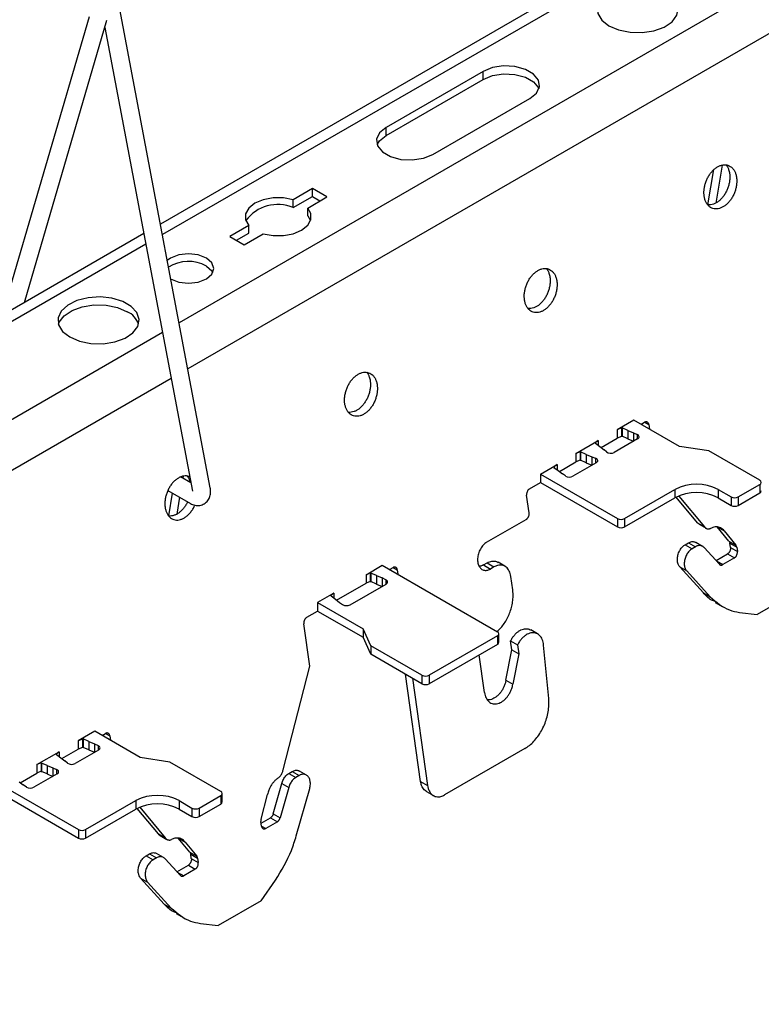
# Model space of a CAD drawing. Units: inches. Extents: x 0 to 66, y -3.2 to 36.
# Drawn here: x 43.2 to 44.9, y 7.7 to 10.1 of the extents above; entities that cross this region are included whole.
import ezdxf

# ---------------------------------------------------------------- set-up
doc = ezdxf.new("R2010")
doc.units = ezdxf.units.IN
doc.header["$MEASUREMENT"] = 0
doc.layers.add('HD-4', color=3, linetype='Continuous')

msp = doc.modelspace()

# ---------------------------------------------------------------- linework, layer by layer
at = {"layer": 'HD-4'}
for p, q in [((50.8976, 13.846), (43.5128, 9.5829)), ((45.8232, 10.8889), (43.5176, 9.5579)), ((46.0244, 10.7728), (43.5572, 9.3484)), ((46.0815, 10.6845), (43.5778, 9.2391)), ((43.3436, 10.0744), (43.1367, 9.3657)), ((43.6312, 8.9567), (43.4165, 10.0927)), ((43.1904, 9.3967), (43.3861, 10.067)), ((43.381, 10.0494), (43.5891, 8.9487)), ((44.2784, 9.9449), (44.0482, 9.8121)), ((44.2784, 9.9262), (44.2784, 9.9449)), ((44.0482, 9.7934), (44.2784, 9.9262)), ((44.1591, 9.7481), (44.3893, 9.881)), ((44.0482, 9.7934), (44.0482, 9.8121)), ((44.8457, 9.7229), (44.8306, 9.6328)), ((44.8118, 9.6285), (44.8258, 9.7121)), ((43.8735, 9.6669), (43.8282, 9.6407)), ((43.9076, 9.6472), (43.8735, 9.6669)), ((43.8735, 9.6482), (43.8735, 9.6669)), ((43.8282, 9.622), (43.8735, 9.6482)), ((43.8282, 9.622), (43.8282, 9.6407)), ((43.8623, 9.621), (43.9076, 9.6472)), ((43.8735, 9.6482), (43.8914, 9.6378)), ((43.8623, 9.6023), (43.8623, 9.621)), ((43.7227, 9.5798), (43.6774, 9.5537)), ((43.7227, 9.5611), (43.7227, 9.5798)), ((43.8623, 9.6023), (43.8692, 9.5911)), ((43.4735, 9.5602), (40.667, 7.94)), ((43.6936, 9.5443), (43.7227, 9.5611)), ((43.7115, 9.534), (43.7568, 9.5601)), ((43.4782, 9.5352), (40.7079, 7.9359)), ((43.6774, 9.5537), (43.7115, 9.534)), ((43.5178, 9.3257), (40.9091, 7.8198)), ((43.5385, 9.2164), (40.9662, 7.7315)), ((44.6361, 9.1177), (44.5967, 9.095)), ((44.744, 9.0554), (44.6361, 9.1177)), ((44.6534, 9.1077), (44.6617, 9.1125)), ((44.6618, 9.1126), (44.6717, 9.1069)), ((44.6066, 9.0991), (44.5967, 9.095)), ((44.5967, 9.095), (44.5967, 9.075)), ((44.6068, 9.0991), (44.6066, 9.0991)), ((44.6066, 9.0991), (44.6066, 9.0791)), ((44.6076, 9.0995), (44.6068, 9.0991)), ((44.6068, 9.0991), (44.6068, 9.0791)), ((44.6076, 9.0995), (44.6087, 9.0993)), ((44.6076, 9.0995), (44.6076, 9.0795)), ((44.6221, 9.0934), (44.6087, 9.0993)), ((44.6087, 9.0993), (44.6087, 9.0793)), ((44.6221, 9.0934), (44.6355, 9.0877)), ((44.6221, 9.0934), (44.6221, 9.0734)), ((44.6567, 9.1058), (44.6562, 9.1093)), ((44.6717, 9.1069), (44.6732, 9.0963)), ((44.4987, 9.0384), (44.5518, 9.0691)), ((44.5518, 9.0691), (44.5447, 9.0634)), ((44.5518, 9.0691), (44.5518, 9.0573)), ((44.5582, 9.0527), (44.5967, 9.075)), ((44.645, 9.0732), (44.5896, 9.0412)), ((44.6066, 9.0791), (44.5967, 9.075)), ((44.6068, 9.0791), (44.6066, 9.0791)), ((44.6076, 9.0795), (44.6068, 9.0791)), ((44.6076, 9.0795), (44.6087, 9.0793)), ((44.6221, 9.0734), (44.6087, 9.0793)), ((44.6221, 9.0734), (44.6355, 9.0677)), ((44.6355, 9.0877), (44.6443, 9.0834)), ((44.6355, 9.0877), (44.6355, 9.0677)), ((44.6443, 9.0834), (44.6443, 9.0727)), ((44.5085, 9.0425), (44.4987, 9.0384)), ((44.5087, 9.0425), (44.5085, 9.0425)), ((44.5085, 9.0425), (44.5085, 9.0225)), ((44.5087, 9.0425), (44.5098, 9.0423)), ((44.5087, 9.0425), (44.5087, 9.0225)), ((44.5233, 9.0363), (44.5098, 9.0423)), ((44.5098, 9.0423), (44.5098, 9.0223)), ((44.5447, 9.0634), (44.5448, 9.0633)), ((44.5448, 9.0633), (44.5451, 9.0627)), ((44.5451, 9.0627), (44.5554, 9.0549)), ((44.5554, 9.0549), (44.5653, 9.0472)), ((44.5712, 9.0422), (44.5653, 9.0472)), ((44.8139, 9.0446), (44.744, 9.0554)), ((44.9349, 8.9748), (44.8139, 9.0446)), ((44.4594, 8.9957), (44.4987, 9.0184)), ((44.4987, 9.0384), (44.4987, 9.0184)), ((44.5085, 9.0225), (44.4987, 9.0184)), ((44.5087, 9.0225), (44.5085, 9.0225)), ((44.5087, 9.0225), (44.5098, 9.0223)), ((44.5233, 9.0163), (44.5098, 9.0223)), ((44.5233, 9.0363), (44.5367, 9.0306)), ((44.5233, 9.0363), (44.5233, 9.0163)), ((44.5367, 9.0306), (44.5453, 9.0272)), ((44.5367, 9.0306), (44.5367, 9.0106)), ((44.5453, 9.0272), (44.5453, 9.0156)), ((44.4144, 8.9898), (44.4538, 9.0125)), ((44.4467, 9.0067), (44.4459, 9.0062)), ((44.4459, 9.0062), (44.4463, 9.0056)), ((44.4463, 9.0056), (44.4566, 8.9978)), ((44.4538, 9.0125), (44.4466, 9.0068)), ((44.4466, 9.0068), (44.4467, 9.0067)), ((44.4467, 9.0067), (44.4467, 9.0051)), ((44.4538, 9.0125), (44.4538, 8.9997)), ((44.4566, 8.9978), (44.4665, 8.9901)), ((44.547, 9.0166), (44.4916, 8.9846)), ((44.5233, 9.0163), (44.5367, 9.0106)), ((43.5853, 8.9687), (43.5609, 8.9828)), ((43.5668, 8.9846), (43.566, 8.9798)), ((44.4144, 8.9898), (44.5973, 8.8842)), ((44.4144, 8.9898), (44.4144, 8.9698)), ((44.4738, 8.9851), (44.4665, 8.9901)), ((43.5307, 8.9507), (43.5842, 8.9198)), ((44.3889, 8.955), (44.4144, 8.9698)), ((44.4144, 8.9698), (44.5973, 8.8642)), ((44.6143, 8.8842), (44.7337, 8.9531)), ((44.7337, 8.9531), (44.7337, 8.9331)), ((44.836, 8.9531), (44.8667, 8.9354)), ((44.836, 8.9531), (44.836, 8.9331)), ((44.8838, 8.9354), (44.9349, 8.9649)), ((44.9349, 8.9649), (44.9349, 8.9449)), ((43.533, 8.8903), (43.542, 8.9442)), ((43.5585, 8.9347), (43.5517, 8.8945)), ((44.3877, 8.8973), (44.3818, 8.9395)), ((44.6143, 8.8642), (44.7337, 8.9331)), ((44.787, 8.8742), (44.7367, 8.9347)), ((44.7429, 8.9376), (44.8034, 8.8647)), ((44.836, 8.9331), (44.8667, 8.9154)), ((44.8667, 8.9354), (44.8667, 8.9154)), ((44.8838, 8.9154), (44.9349, 8.9449)), ((44.8838, 8.9354), (44.8838, 8.9154)), ((44.2869, 8.8277), (44.3807, 8.8819)), ((44.5973, 8.8842), (44.5973, 8.8642)), ((44.6143, 8.8842), (44.6143, 8.8642)), ((44.787, 8.8742), (44.8034, 8.8647)), ((44.7909, 8.8705), (44.8073, 8.861)), ((44.8338, 8.8643), (44.8503, 8.8548)), ((44.8618, 8.8306), (44.8338, 8.8643)), ((44.8503, 8.8548), (44.8783, 8.8211)), ((44.7579, 8.8221), (44.7659, 8.8267)), ((44.7579, 8.8221), (44.7743, 8.8126)), ((44.7659, 8.8267), (44.7824, 8.8172)), ((44.7824, 8.8172), (44.7743, 8.8126)), ((44.7993, 8.8181), (44.7829, 8.8276)), ((44.8391, 8.7755), (44.803, 8.8152)), ((44.8618, 8.8306), (44.8783, 8.8211)), ((44.8637, 8.826), (44.8802, 8.8165)), ((44.8652, 8.8156), (44.8637, 8.826)), ((44.8652, 8.8156), (44.8816, 8.8061)), ((44.8802, 8.8165), (44.8816, 8.8061)), ((44.831, 8.7844), (44.8581, 8.8001)), ((44.8746, 8.7906), (44.847, 8.7747)), ((44.8581, 8.8001), (44.8746, 8.7906)), ((44.0007, 8.7509), (44.0393, 8.7732)), ((44.0393, 8.7732), (44.3125, 8.6155)), ((44.0566, 8.7632), (44.0649, 8.768)), ((44.0599, 8.7613), (44.0594, 8.7648)), ((44.065, 8.768), (44.0749, 8.7623)), ((44.0749, 8.7623), (44.0764, 8.7518)), ((44.2793, 8.7739), (44.2879, 8.7788)), ((44.2793, 8.7739), (44.2958, 8.7644)), ((44.2879, 8.7788), (44.3043, 8.7693)), ((44.3043, 8.7693), (44.2958, 8.7644)), ((44.3304, 8.7708), (44.3139, 8.7803)), ((44.745, 8.7692), (44.7614, 8.7598)), ((44.801, 8.7077), (44.745, 8.7692)), ((44.8318, 8.7835), (44.847, 8.7747)), ((44.0106, 8.7551), (44.0007, 8.7509)), ((44.0007, 8.7509), (44.0007, 8.7309)), ((44.0108, 8.755), (44.0106, 8.7551)), ((44.0106, 8.7551), (44.0106, 8.7351)), ((44.0108, 8.755), (44.0119, 8.7548)), ((44.0108, 8.755), (44.0108, 8.735)), ((44.0253, 8.7489), (44.0119, 8.7548)), ((44.0119, 8.7548), (44.0119, 8.7348)), ((44.0253, 8.7489), (44.0387, 8.7432)), ((44.0253, 8.7489), (44.0253, 8.7288)), ((44.0475, 8.7389), (44.0387, 8.7432)), ((44.0387, 8.7432), (44.0387, 8.7232)), ((44.0475, 8.7389), (44.0475, 8.7282)), ((44.3488, 8.7152), (44.3443, 8.7468)), ((44.7614, 8.7598), (44.8175, 8.6982)), ((43.9308, 8.6906), (44.0007, 8.7309)), ((43.963, 8.6795), (44.0482, 8.7287)), ((44.0106, 8.7351), (44.0007, 8.7309)), ((44.0108, 8.735), (44.0106, 8.7351)), ((44.0108, 8.735), (44.0119, 8.7348)), ((44.0253, 8.7288), (44.0119, 8.7348)), ((44.0253, 8.7288), (44.0387, 8.7232)), ((45.0307, 8.7154), (44.9284, 8.6563)), ((43.9244, 8.7069), (43.8859, 8.6846)), ((43.9244, 8.7069), (43.9173, 8.7012)), ((43.9173, 8.7012), (43.9173, 8.7011)), ((43.9173, 8.7011), (43.9177, 8.7005)), ((43.9177, 8.7005), (43.928, 8.6927)), ((43.9244, 8.7069), (43.9244, 8.6951)), ((43.928, 8.6927), (43.9379, 8.685)), ((44.801, 8.7077), (44.8175, 8.6982)), ((43.8859, 8.6846), (43.9937, 8.6223)), ((43.8859, 8.6846), (43.8859, 8.6646)), ((43.9379, 8.685), (43.9452, 8.6799)), ((44.829, 8.6849), (44.8454, 8.6754)), ((43.8603, 8.6499), (43.8859, 8.6646)), ((43.8859, 8.6646), (43.9937, 8.6023)), ((44.8868, 8.6615), (44.9284, 8.6563)), ((43.8673, 8.5338), (43.8532, 8.6344)), ((44.0125, 8.582), (43.9937, 8.6223)), ((43.9937, 8.6223), (43.9937, 8.6023)), ((44.0125, 8.562), (43.9937, 8.6023)), ((44.3125, 8.6056), (44.1506, 8.5121)), ((44.3125, 8.6056), (44.3125, 8.5856)), ((44.3161, 8.5906), (44.3161, 8.6106)), ((44.4078, 8.6102), (44.3914, 8.6197)), ((44.1335, 8.5121), (44.0125, 8.582)), ((44.0125, 8.582), (44.0125, 8.562)), ((44.3125, 8.5856), (44.1506, 8.4921)), ((44.3438, 8.5938), (44.3603, 8.5843)), ((44.3468, 8.5727), (44.3438, 8.5938)), ((44.3603, 8.5843), (44.3632, 8.5632)), ((44.4342, 8.4575), (44.4221, 8.584)), ((44.1335, 8.4921), (44.0125, 8.562)), ((44.2816, 8.4711), (44.2691, 8.5606)), ((44.3327, 8.5003), (44.3468, 8.5727)), ((44.3468, 8.5727), (44.3632, 8.5632)), ((44.3632, 8.5632), (44.3492, 8.4908)), ((43.8041, 8.2878), (43.8673, 8.5338)), ((44.1302, 8.2602), (44.0945, 8.5146)), ((44.111, 8.5051), (44.1467, 8.2507)), ((44.1335, 8.5121), (44.1335, 8.4921)), ((44.1506, 8.5121), (44.1506, 8.4921)), ((44.3327, 8.5003), (44.3492, 8.4908)), ((43.3573, 8.3795), (43.3179, 8.3568)), ((43.4652, 8.3172), (43.3573, 8.3795)), ((43.3746, 8.3695), (43.3828, 8.3742)), ((43.3779, 8.3676), (43.3774, 8.3711)), ((43.383, 8.3743), (43.3929, 8.3686)), ((43.3929, 8.3686), (43.3943, 8.3581)), ((43.3278, 8.3609), (43.3179, 8.3568)), ((43.3179, 8.3568), (43.3179, 8.3368)), ((43.3278, 8.3409), (43.3179, 8.3368)), ((43.328, 8.3608), (43.3278, 8.3609)), ((43.3278, 8.3609), (43.3278, 8.3409)), ((43.328, 8.3408), (43.3278, 8.3409)), ((43.3287, 8.3613), (43.328, 8.3608)), ((43.328, 8.3608), (43.328, 8.3408)), ((43.3287, 8.3413), (43.328, 8.3408)), ((43.3287, 8.3613), (43.3298, 8.3611)), ((43.3287, 8.3613), (43.3287, 8.3413)), ((43.3287, 8.3413), (43.3298, 8.3411)), ((43.3433, 8.3551), (43.3298, 8.3611)), ((43.3298, 8.3611), (43.3298, 8.3411)), ((43.3433, 8.3351), (43.3298, 8.3411)), ((43.3433, 8.3551), (43.3567, 8.3494)), ((43.3433, 8.3551), (43.3433, 8.3351)), ((43.3567, 8.3494), (43.3654, 8.3452)), ((43.3567, 8.3494), (43.3567, 8.3294)), ((43.3654, 8.3452), (43.3654, 8.3345)), ((43.2199, 8.3002), (43.273, 8.3308)), ((43.273, 8.3308), (43.2659, 8.3251)), ((43.2659, 8.3251), (43.2659, 8.325)), ((43.2659, 8.325), (43.2663, 8.3244)), ((43.2663, 8.3244), (43.2766, 8.3166)), ((43.273, 8.3308), (43.273, 8.3191)), ((43.2794, 8.3145), (43.3179, 8.3368)), ((43.3662, 8.3349), (43.3108, 8.303)), ((43.3433, 8.3351), (43.3567, 8.3294)), ((44.3773, 8.3382), (44.1867, 8.2282)), ((43.2297, 8.3043), (43.2199, 8.3002)), ((43.2199, 8.3002), (43.2199, 8.2802)), ((43.2299, 8.3042), (43.2297, 8.3043)), ((43.2297, 8.3043), (43.2297, 8.2843)), ((43.2299, 8.3042), (43.231, 8.304)), ((43.2299, 8.3042), (43.2299, 8.2842)), ((43.2445, 8.2981), (43.231, 8.304)), ((43.231, 8.304), (43.231, 8.284)), ((43.2445, 8.2981), (43.2579, 8.2924)), ((43.2445, 8.2981), (43.2445, 8.2781)), ((43.2766, 8.3166), (43.2865, 8.3089)), ((43.2924, 8.304), (43.2865, 8.3089)), ((43.535, 8.3064), (43.4652, 8.3172)), ((43.6561, 8.2365), (43.535, 8.3064)), ((43.1805, 8.2574), (43.2199, 8.2802)), ((43.2681, 8.2783), (43.2127, 8.2464)), ((43.2297, 8.2843), (43.2199, 8.2802)), ((43.2299, 8.2842), (43.2297, 8.2843)), ((43.2299, 8.2842), (43.231, 8.284)), ((43.2445, 8.2781), (43.231, 8.284)), ((43.2445, 8.2781), (43.2578, 8.2724)), ((43.2579, 8.2924), (43.2664, 8.289)), ((43.2579, 8.2924), (43.2579, 8.2724)), ((43.2664, 8.289), (43.2664, 8.2773)), ((43.8179, 8.2794), (43.8259, 8.2841)), ((43.8179, 8.2794), (43.8343, 8.2699)), ((43.8259, 8.2841), (43.8424, 8.2746)), ((43.8424, 8.2746), (43.8343, 8.2699)), ((43.8593, 8.2755), (43.8429, 8.285)), ((43.1356, 8.2515), (43.3185, 8.146)), ((43.1778, 8.2596), (43.1876, 8.2519)), ((43.195, 8.2468), (43.1876, 8.2519)), ((43.7805, 8.1834), (43.8009, 8.2557)), ((43.8009, 8.2557), (43.8173, 8.2462)), ((44.1302, 8.2602), (44.1467, 8.2507)), ((43.1356, 8.2315), (43.3185, 8.1259)), ((43.6049, 8.1971), (43.6561, 8.2267)), ((43.6561, 8.2267), (43.6561, 8.2067)), ((43.6596, 8.2116), (43.6596, 8.2316)), ((43.7518, 8.1708), (43.7668, 8.2293)), ((43.8173, 8.2462), (43.7969, 8.1739)), ((43.8354, 8.1312), (43.8671, 8.2435)), ((44.1442, 8.2362), (44.1606, 8.2267)), ((43.3355, 8.146), (43.4549, 8.2149)), ((43.4549, 8.2149), (43.4549, 8.1948)), ((43.5572, 8.2149), (43.5879, 8.1971)), ((43.5572, 8.2149), (43.5572, 8.1948)), ((43.6049, 8.1771), (43.6561, 8.2067)), ((43.3355, 8.1259), (43.4549, 8.1948)), ((43.5081, 8.1359), (43.4578, 8.1965)), ((43.464, 8.1993), (43.5246, 8.1264)), ((43.5572, 8.1948), (43.5879, 8.1771)), ((43.5879, 8.1971), (43.5879, 8.1771)), ((43.6049, 8.1971), (43.6049, 8.1771)), ((43.7805, 8.1834), (43.7969, 8.1739)), ((43.7528, 8.1545), (43.7514, 8.1649)), ((43.7519, 8.1615), (43.7739, 8.1742)), ((43.7529, 8.1545), (43.7628, 8.1488)), ((43.7904, 8.1647), (43.7628, 8.1488)), ((43.7739, 8.1742), (43.7904, 8.1647)), ((43.3185, 8.146), (43.3185, 8.1259)), ((43.3355, 8.146), (43.3355, 8.1259)), ((43.5081, 8.1359), (43.5246, 8.1264)), ((43.5121, 8.1323), (43.5285, 8.1228)), ((43.555, 8.126), (43.5715, 8.1165)), ((43.583, 8.0924), (43.555, 8.126)), ((43.5715, 8.1165), (43.5994, 8.0829)), ((43.479, 8.0838), (43.4871, 8.0885)), ((43.479, 8.0838), (43.4955, 8.0743)), ((43.4871, 8.0885), (43.5035, 8.079)), ((43.5205, 8.0799), (43.504, 8.0894)), ((43.583, 8.0924), (43.5994, 8.0829)), ((43.5849, 8.0877), (43.6013, 8.0782)), ((43.5863, 8.0773), (43.5849, 8.0877)), ((43.5035, 8.079), (43.4955, 8.0743)), ((43.5603, 8.0372), (43.5241, 8.0769)), ((43.5521, 8.0462), (43.5793, 8.0619)), ((43.5793, 8.0619), (43.5957, 8.0524)), ((43.5863, 8.0773), (43.6028, 8.0678)), ((43.6013, 8.0782), (43.6028, 8.0678)), ((43.553, 8.0452), (43.5682, 8.0365)), ((43.5957, 8.0524), (43.5682, 8.0365)), ((43.4661, 8.031), (43.4826, 8.0215)), ((43.5222, 7.9694), (43.4661, 8.031)), ((43.4826, 8.0215), (43.5387, 7.9599)), ((43.7519, 7.9771), (43.786, 8.0261)), ((43.5222, 7.9694), (43.5387, 7.9599)), ((43.7519, 7.9771), (43.6496, 7.9181)), ((43.5502, 7.9467), (43.5666, 7.9372)), ((43.608, 7.9233), (43.6496, 7.9181))]:
    msp.add_line(p, q, dxfattribs=at)
at = {"layer": 'HD-4', "flags": 128}
for points in [[(44.5768, 10.0532), (44.6, 10.0434), (44.6271, 10.0379), (44.6558, 10.0373), (44.6836, 10.0416), (44.708, 10.0504), (44.7267, 10.063), (44.7382, 10.0782), (44.7414, 10.0947), (44.7361, 10.111), (44.7226, 10.1257), (44.7023, 10.1374), (44.6769, 10.1452), (44.6486, 10.1482), (44.6201, 10.1464), (44.5937, 10.1397), (44.5719, 10.1289), (44.5566, 10.1149), (44.5492, 10.0988), (44.5503, 10.0822), (44.5598, 10.0666), (44.5768, 10.0532)], [(44.3893, 9.881), (44.4049, 9.8938), (44.4119, 9.909), (44.4096, 9.9247), (44.3981, 9.9389), (44.3788, 9.95), (44.3541, 9.9567), (44.327, 9.958), (44.3007, 9.954), (44.2784, 9.9449)], [(44.2784, 9.9262), (44.3007, 9.9353), (44.327, 9.9393), (44.3541, 9.9379), (44.3788, 9.9313), (44.3981, 9.9202), (44.4096, 9.906), (44.4105, 9.9036)], [(44.0482, 9.8121), (44.0326, 9.7992), (44.0256, 9.784), (44.028, 9.7684), (44.0395, 9.7541), (44.0587, 9.743), (44.0834, 9.7364), (44.1105, 9.735), (44.1368, 9.7391), (44.1591, 9.7481)], [(44.027, 9.7707), (44.0326, 9.7805), (44.0482, 9.7934)], [(43.8282, 9.6407), (43.8048, 9.6451), (43.7803, 9.6451), (43.7569, 9.6407), (43.7371, 9.6324), (43.7226, 9.621), (43.7151, 9.6075), (43.7151, 9.5933), (43.7227, 9.5798)], [(43.7568, 9.5601), (43.7801, 9.5557), (43.8047, 9.5557), (43.828, 9.5601), (43.8479, 9.5684), (43.8623, 9.5799), (43.8699, 9.5934), (43.8699, 9.6076), (43.8623, 9.621)], [(43.5367, 9.4528), (43.5563, 9.4452), (43.5793, 9.4426), (43.6024, 9.4452), (43.622, 9.4528), (43.635, 9.4641), (43.6396, 9.4774), (43.635, 9.4907), (43.622, 9.502), (43.6024, 9.5095), (43.5793, 9.5122), (43.5563, 9.5095), (43.5367, 9.502), (43.5291, 9.4966)], [(43.622, 9.4833), (43.635, 9.472), (43.6374, 9.468)], [(43.298, 9.315), (43.3211, 9.3051), (43.3483, 9.2996), (43.377, 9.299), (43.4048, 9.3033), (43.4291, 9.3121), (43.4479, 9.3247), (43.4594, 9.3399), (43.4626, 9.3564), (43.4572, 9.3727), (43.4438, 9.3874), (43.4235, 9.3991), (43.3981, 9.4069), (43.3698, 9.41), (43.3412, 9.4081), (43.3149, 9.4015), (43.2931, 9.3907), (43.2778, 9.3766), (43.2704, 9.3606), (43.2714, 9.344), (43.2809, 9.3283), (43.298, 9.315)], [(43.2711, 9.345), (43.273, 9.35), (43.2845, 9.3653), (43.3033, 9.3778), (43.3276, 9.3867), (43.3554, 9.391), (43.3841, 9.3903), (43.4113, 9.3849), (43.4344, 9.375)], [(44.645, 9.0732), (44.6466, 9.0743), (44.6477, 9.0756), (44.6484, 9.077), (44.6486, 9.0784), (44.6482, 9.0798), (44.6473, 9.0812), (44.646, 9.0824), (44.6443, 9.0834)], [(44.547, 9.0166), (44.5486, 9.0178), (44.5498, 9.0191), (44.5504, 9.0206), (44.5504, 9.0221), (44.5499, 9.0236), (44.5488, 9.025), (44.5473, 9.0262), (44.5453, 9.0272)], [(44.0482, 8.7287), (44.0498, 8.7298), (44.051, 8.7311), (44.0516, 8.7325), (44.0518, 8.7339), (44.0514, 8.7353), (44.0505, 8.7367), (44.0492, 8.7379), (44.0475, 8.7389)], [(43.3662, 8.3349), (43.3678, 8.3361), (43.3689, 8.3373), (43.3696, 8.3387), (43.3697, 8.3402), (43.3694, 8.3416), (43.3685, 8.3429), (43.3672, 8.3442), (43.3654, 8.3452)], [(43.2681, 8.2783), (43.2698, 8.2795), (43.2709, 8.2809), (43.2716, 8.2824), (43.2716, 8.2839), (43.2711, 8.2854), (43.27, 8.2868), (43.2684, 8.288), (43.2664, 8.289)]]:
    msp.add_lwpolyline(points, dxfattribs=at)
at = {"layer": 'HD-4'}
for centre, radius, start, end in [((43.7916, 9.5352), 0.0942, 67.176, 143.6069), ((43.5796, 9.4053), 0.0888, 61.471, 122.2415), ((43.4128, 9.3286), 0.0512, 18.6833, 64.9993), ((44.5812, 9.057), 0.0179, 235.7664, 298.1513), ((44.4831, 9.0008), 0.0183, 239.4351, 297.6887), ((44.933, 8.9698), 0.00526, 290.767, 69.233), ((44.7849, 8.8544), 0.1112, 62.6116, 117.3884), ((44.9324, 8.9504), 0.00607, 294.4165, 354.2387), ((44.7849, 8.8344), 0.1112, 62.6116, 117.3884), ((44.8752, 8.9518), 0.0185, 242.6007, 297.3993), ((44.8752, 8.9318), 0.0185, 242.6007, 297.3993), ((44.6058, 8.9007), 0.0185, 242.6058, 297.3942), ((44.6058, 8.8806), 0.0185, 242.6058, 297.3942), ((43.9545, 8.6956), 0.0182, 239.42, 297.6959), ((44.3107, 8.6106), 0.00526, 290.767, 69.233), ((44.31, 8.5912), 0.00607, 294.4165, 354.2387), ((44.142, 8.5286), 0.0185, 242.6007, 297.3993), ((44.142, 8.5086), 0.0185, 242.6007, 297.3993), ((43.3024, 8.3187), 0.0179, 235.7758, 298.1419), ((43.2043, 8.2625), 0.0182, 239.4267, 297.6892), ((43.506, 8.1161), 0.1112, 62.611, 117.389), ((43.6542, 8.2316), 0.00526, 290.767, 69.233), ((43.506, 8.0961), 0.1112, 62.611, 117.389), ((43.6536, 8.2122), 0.00607, 294.4165, 354.2387), ((43.5964, 8.2136), 0.0185, 242.6007, 297.3993), ((43.5964, 8.1936), 0.0185, 242.6007, 297.3993), ((43.327, 8.1624), 0.0185, 242.6184, 297.3894), ((43.327, 8.1424), 0.0185, 242.6184, 297.3894)]:
    msp.add_arc(centre, radius, start, end, dxfattribs=at)
for points, knots in [([(44.8797, 9.6934), (44.8792, 9.696), (44.8783, 9.7011), (44.8756, 9.7078), (44.872, 9.7136), (44.8675, 9.7182), (44.8623, 9.7215), (44.8566, 9.7234), (44.8504, 9.7238), (44.844, 9.7229), (44.8375, 9.7205), (44.8311, 9.7167), (44.825, 9.7117), (44.8194, 9.7055), (44.8143, 9.6985), (44.81, 9.6906), (44.8065, 9.6823), (44.8041, 9.6736), (44.8026, 9.6649), (44.8022, 9.6563), (44.8029, 9.6482), (44.8046, 9.6407), (44.8074, 9.634), (44.8111, 9.6284), (44.8156, 9.6239), (44.8209, 9.6207), (44.8267, 9.619), (44.8329, 9.6187), (44.8393, 9.6198), (44.8458, 9.6224), (44.8522, 9.6263), (44.8583, 9.6314), (44.8639, 9.6376), (44.8688, 9.6448), (44.8731, 9.6527), (44.8764, 9.6611), (44.8788, 9.6698), (44.8801, 9.6782), (44.8803, 9.6848), (44.8801, 9.6898), (44.8798, 9.6922), (44.8797, 9.6934)], [0, 0, 0, 0, 0.026461, 0.052923, 0.079385, 0.105843, 0.132307, 0.158766, 0.18523, 0.211695, 0.23815, 0.264616, 0.29108, 0.317535, 0.344, 0.370459, 0.39692, 0.423383, 0.449847, 0.476308, 0.50277, 0.529231, 0.555693, 0.582156, 0.608616, 0.63508, 0.661539, 0.688001, 0.714465, 0.740927, 0.767385, 0.793849, 0.82031, 0.846769, 0.873232, 0.899694, 0.926154, 0.952618, 0.976036, 0.987985, 1, 1, 1, 1]), ([(44.8549, 9.7233), (44.856, 9.7219), (44.8584, 9.7188), (44.8614, 9.712), (44.8626, 9.7062), (44.8632, 9.7029)], [0, 0, 0, 0, 0.25834, 0.582174, 1, 1, 1, 1]), ([(44.8632, 9.7029), (44.8634, 9.7016), (44.8639, 9.6976), (44.8639, 9.6905), (44.8628, 9.6819), (44.8608, 9.6731), (44.8577, 9.6646), (44.8537, 9.6565), (44.8489, 9.6491), (44.8435, 9.6426), (44.8375, 9.6371), (44.8312, 9.6329), (44.8248, 9.6299), (44.8183, 9.6284), (44.8137, 9.6281), (44.8115, 9.6286), (44.8112, 9.6287)], [0, 0, 0, 0, 0.039421, 0.1184531, 0.1974999, 0.2765432, 0.3555707, 0.4346227, 0.5136619, 0.5926944, 0.6717332, 0.7507768, 0.8298054, 0.9088465, 0.9878896, 1, 1, 1, 1]), ([(44.4534, 9.4473), (44.4529, 9.4499), (44.452, 9.455), (44.4493, 9.4618), (44.4457, 9.4675), (44.4412, 9.4721), (44.4361, 9.4754), (44.4303, 9.4773), (44.4242, 9.4778), (44.4177, 9.4768), (44.4112, 9.4744), (44.4048, 9.4706), (44.3987, 9.4656), (44.3931, 9.4595), (44.388, 9.4524), (44.3837, 9.4446), (44.3803, 9.4362), (44.3778, 9.4275), (44.3763, 9.4188), (44.3759, 9.4102), (44.3766, 9.4021), (44.3784, 9.3946), (44.3811, 9.3879), (44.3848, 9.3823), (44.3894, 9.3778), (44.3946, 9.3747), (44.4004, 9.3729), (44.4066, 9.3726), (44.413, 9.3737), (44.4195, 9.3763), (44.4259, 9.3802), (44.432, 9.3853), (44.4376, 9.3916), (44.4426, 9.3987), (44.4468, 9.4066), (44.4501, 9.415), (44.4525, 9.4237), (44.4538, 9.4321), (44.4541, 9.4388), (44.4538, 9.4437), (44.4536, 9.4461), (44.4534, 9.4473)], [0, 0, 0, 0, 0.026462, 0.052921, 0.079383, 0.105846, 0.13231, 0.158769, 0.185233, 0.21169, 0.238153, 0.264611, 0.291075, 0.317538, 0.343996, 0.370461, 0.396922, 0.423385, 0.449845, 0.476308, 0.502769, 0.52923, 0.55569, 0.582153, 0.608618, 0.635077, 0.661536, 0.687997, 0.714461, 0.740923, 0.767389, 0.793845, 0.820306, 0.846773, 0.873235, 0.899691, 0.926156, 0.952616, 0.976037, 0.987985, 1, 1, 1, 1]), ([(44.4287, 9.4772), (44.4297, 9.4758), (44.4321, 9.4727), (44.4352, 9.4659), (44.4363, 9.4601), (44.437, 9.4568)], [0, 0, 0, 0, 0.258338, 0.582168, 1, 1, 1, 1]), ([(44.437, 9.4568), (44.4371, 9.4555), (44.4376, 9.4515), (44.4376, 9.4445), (44.4366, 9.4358), (44.4345, 9.427), (44.4314, 9.4185), (44.4274, 9.4105), (44.4227, 9.4031), (44.4172, 9.3965), (44.4113, 9.391), (44.405, 9.3868), (44.3985, 9.3838), (44.392, 9.3823), (44.3874, 9.382), (44.3852, 9.3825), (44.3849, 9.3826)], [0, 0, 0, 0, 0.03942, 0.118455, 0.197492, 0.276534, 0.355576, 0.434608, 0.513646, 0.592677, 0.671739, 0.750756, 0.829808, 0.908848, 0.98789, 1, 1, 1, 1]), ([(44.0271, 9.2012), (44.0267, 9.2038), (44.0257, 9.2089), (44.023, 9.2157), (44.0194, 9.2214), (44.015, 9.226), (44.0098, 9.2293), (44.004, 9.2312), (43.9979, 9.2317), (43.9915, 9.2307), (43.985, 9.2283), (43.9786, 9.2245), (43.9725, 9.2195), (43.9668, 9.2134), (43.9617, 9.2063), (43.9574, 9.1985), (43.954, 9.1901), (43.9515, 9.1814), (43.95, 9.1727), (43.9497, 9.1641), (43.9503, 9.156), (43.9521, 9.1485), (43.9549, 9.1418), (43.9586, 9.1362), (43.9631, 9.1317), (43.9683, 9.1286), (43.9741, 9.1268), (43.9803, 9.1265), (43.9868, 9.1276), (43.9933, 9.1302), (43.9996, 9.1341), (44.0057, 9.1392), (44.0113, 9.1455), (44.0163, 9.1526), (44.0205, 9.1605), (44.0239, 9.169), (44.0262, 9.1776), (44.0275, 9.186), (44.0278, 9.1927), (44.0276, 9.1976), (44.0273, 9.2), (44.0271, 9.2012)], [0, 0, 0, 0, 0.0264608, 0.0529225, 0.0793849, 0.1058473, 0.1323059, 0.1587651, 0.185229, 0.2116934, 0.2381567, 0.2646144, 0.2910785, 0.3175416, 0.3439995, 0.3704581, 0.3969249, 0.4233831, 0.449847, 0.4763082, 0.5027698, 0.5292306, 0.5556929, 0.5821555, 0.6086155, 0.6350745, 0.6615404, 0.6880017, 0.7144657, 0.740928, 0.7673854, 0.7938496, 0.8203112, 0.8467702, 0.8732325, 0.8996942, 0.9261548, 0.9526183, 0.9760365, 0.9879846, 1, 1, 1, 1]), ([(44.0024, 9.2311), (44.0035, 9.2297), (44.0059, 9.2266), (44.0089, 9.2199), (44.01, 9.214), (44.0107, 9.2107)], [0, 0, 0, 0, 0.25834, 0.582174, 1, 1, 1, 1]), ([(44.0107, 9.2107), (44.0108, 9.2094), (44.0113, 9.2054), (44.0113, 9.1984), (44.0103, 9.1897), (44.0082, 9.181), (44.0051, 9.1724), (44.0011, 9.1644), (43.9964, 9.157), (43.9909, 9.1504), (43.985, 9.145), (43.9787, 9.1407), (43.9722, 9.1377), (43.9658, 9.1363), (43.9612, 9.1359), (43.9589, 9.1364), (43.9586, 9.1365)], [0, 0, 0, 0, 0.039421, 0.1184531, 0.1974999, 0.2765432, 0.3555707, 0.4346227, 0.5136619, 0.5926944, 0.6717332, 0.7507768, 0.8298054, 0.9088465, 0.9878896, 1, 1, 1, 1]), ([(44.6717, 9.1069), (44.6716, 9.1074), (44.6714, 9.1086), (44.6708, 9.1101), (44.67, 9.1114), (44.669, 9.1124), (44.6678, 9.1131), (44.6666, 9.1135), (44.6652, 9.1136), (44.6635, 9.1134), (44.6624, 9.1128), (44.6617, 9.1125)], [0, 0, 0, 0, 0.1058413, 0.2117038, 0.3176222, 0.4234146, 0.5292989, 0.6351847, 0.7411057, 0.8469134, 1, 1, 1, 1]), ([(43.5826, 8.9833), (43.581, 8.9839), (43.5775, 8.9852), (43.5716, 8.9856), (43.5652, 8.9846), (43.5587, 8.9822), (43.5523, 8.9784), (43.5462, 8.9734), (43.5405, 8.9673), (43.5355, 8.9602), (43.5312, 8.9524), (43.5277, 8.944), (43.5252, 8.9353), (43.5238, 8.9266), (43.5234, 8.9181), (43.5241, 8.9099), (43.5258, 8.9024), (43.5286, 8.8957), (43.5323, 8.8901), (43.5368, 8.8856), (43.542, 8.8825), (43.5478, 8.8807), (43.5541, 8.8804), (43.5605, 8.8816), (43.567, 8.8841), (43.5734, 8.888), (43.5794, 8.8932), (43.585, 8.8994), (43.59, 8.9066), (43.5932, 8.9121), (43.5944, 8.9154), (43.5946, 8.9158)], [0, 0, 0, 0, 0.030323, 0.066047, 0.101762, 0.137485, 0.173213, 0.208926, 0.24465, 0.280376, 0.316093, 0.351814, 0.387537, 0.423257, 0.45898, 0.494701, 0.530421, 0.566141, 0.601863, 0.637583, 0.673308, 0.709026, 0.744747, 0.780472, 0.816194, 0.851921, 0.887635, 0.923356, 0.959084, 0.994797, 1, 1, 1, 1]), ([(43.5761, 8.985), (43.5772, 8.9836), (43.5796, 8.9805), (43.582, 8.9754), (43.5828, 8.9714), (43.5831, 8.9699)], [0, 0, 0, 0, 0.335662, 0.75642, 1, 1, 1, 1]), ([(43.5842, 8.9198), (43.5877, 8.9182), (43.5947, 8.9148), (43.6065, 8.9146), (43.6176, 8.9186), (43.626, 8.9264), (43.631, 8.9366), (43.6325, 8.9469), (43.6316, 8.9538), (43.6312, 8.9567)], [0, 0, 0, 0, 0.149704, 0.302637, 0.448315, 0.598282, 0.738119, 0.887837, 1, 1, 1, 1]), ([(44.3889, 8.955), (44.3884, 8.9547), (44.3875, 8.9541), (44.3861, 8.9528), (44.3849, 8.9514), (44.3839, 8.9497), (44.383, 8.9479), (44.3823, 8.946), (44.3819, 8.9441), (44.3816, 8.9419), (44.3817, 8.9404), (44.3818, 8.9395)], [0, 0, 0, 0, 0.105848, 0.211718, 0.317558, 0.423435, 0.529374, 0.635225, 0.741114, 0.846967, 1, 1, 1, 1]), ([(43.5774, 8.9238), (43.5765, 8.9219), (43.5744, 8.9174), (43.5701, 8.9109), (43.5647, 8.9044), (43.5587, 8.8989), (43.5524, 8.8946), (43.5459, 8.8916), (43.5395, 8.8902), (43.5349, 8.8898), (43.5326, 8.8904), (43.5323, 8.8904)], [0, 0, 0, 0, 0.085169, 0.213056, 0.34097, 0.468857, 0.59671, 0.724621, 0.852512, 0.980405, 1, 1, 1, 1]), ([(44.3807, 8.8819), (44.3812, 8.8822), (44.3821, 8.8828), (44.3834, 8.884), (44.3846, 8.8855), (44.3857, 8.8871), (44.3865, 8.8889), (44.3872, 8.8908), (44.3877, 8.8927), (44.3879, 8.895), (44.3878, 8.8965), (44.3877, 8.8973)], [0, 0, 0, 0, 0.105852, 0.211727, 0.31757, 0.423451, 0.529264, 0.635234, 0.741057, 0.84696, 1, 1, 1, 1]), ([(44.7909, 8.8705), (44.7909, 8.8705), (44.7893, 8.8712), (44.7881, 8.8727), (44.787, 8.8742)], [0, 0, 0, 0, 0.017876, 1, 1, 1, 1]), ([(44.8034, 8.8647), (44.804, 8.8639), (44.8052, 8.8624), (44.8075, 8.8608), (44.81, 8.8598), (44.8126, 8.8595), (44.8153, 8.8597), (44.8171, 8.8603), (44.8181, 8.8606)], [0, 0, 0, 0, 0.169931, 0.339828, 0.509751, 0.679669, 0.837798, 1, 1, 1, 1]), ([(44.8503, 8.8548), (44.8491, 8.8563), (44.8466, 8.8592), (44.842, 8.8622), (44.8369, 8.864), (44.8315, 8.8645), (44.8251, 8.8638), (44.8206, 8.8618), (44.8181, 8.8606)], [0, 0, 0, 0, 0.157689, 0.315397, 0.473053, 0.63074, 0.788433, 1, 1, 1, 1]), ([(44.2869, 8.8277), (44.2855, 8.8268), (44.2827, 8.825), (44.2787, 8.8213), (44.2751, 8.8169), (44.272, 8.8119), (44.2694, 8.8065), (44.2673, 8.8008), (44.266, 8.795), (44.2653, 8.7892), (44.2654, 8.7836), (44.2662, 8.7784), (44.2676, 8.7736), (44.2698, 8.7695), (44.2725, 8.766), (44.2757, 8.7634), (44.2794, 8.7618), (44.2834, 8.761), (44.2875, 8.7612), (44.2917, 8.7623), (44.2944, 8.7637), (44.2958, 8.7644)], [0, 0, 0, 0, 0.052911, 0.105834, 0.158763, 0.211694, 0.264626, 0.317546, 0.370463, 0.423388, 0.476316, 0.529241, 0.582165, 0.635094, 0.688009, 0.740933, 0.793855, 0.846788, 0.899705, 0.949237, 1, 1, 1, 1]), ([(44.745, 8.7692), (44.7435, 8.7714), (44.7405, 8.7756), (44.7391, 8.7834), (44.7393, 8.79), (44.74, 8.795), (44.7413, 8.8), (44.7432, 8.8049), (44.7456, 8.8095), (44.7484, 8.8137), (44.7524, 8.8183), (44.7558, 8.8206), (44.7579, 8.8221)], [0, 0, 0, 0, 0.158093, 0.316196, 0.394404, 0.47259, 0.550799, 0.628993, 0.7072, 0.785389, 0.863588, 1, 1, 1, 1]), ([(44.7743, 8.8126), (44.7731, 8.8118), (44.7707, 8.8102), (44.7673, 8.807), (44.7641, 8.8032), (44.7614, 8.7989), (44.7591, 8.7942), (44.7574, 8.7893), (44.7562, 8.7842), (44.7554, 8.7775), (44.7561, 8.7695), (44.7586, 8.7632), (44.7608, 8.7605), (44.7614, 8.7598)], [0, 0, 0, 0, 0.078178, 0.156346, 0.234522, 0.312694, 0.390886, 0.469052, 0.547218, 0.625385, 0.783432, 0.941487, 1, 1, 1, 1]), ([(44.7659, 8.8267), (44.7672, 8.8273), (44.7696, 8.8286), (44.7734, 8.8295), (44.777, 8.8296), (44.7802, 8.829), (44.782, 8.828), (44.7828, 8.8276)], [0, 0, 0, 0, 0.209678, 0.419329, 0.629003, 0.838666, 1, 1, 1, 1]), ([(44.803, 8.8152), (44.8021, 8.816), (44.8003, 8.8177), (44.7972, 8.8193), (44.7938, 8.8201), (44.7901, 8.8201), (44.7863, 8.8192), (44.7837, 8.8179), (44.7824, 8.8172)], [0, 0, 0, 0, 0.164259, 0.328503, 0.492747, 0.657005, 0.825917, 1, 1, 1, 1]), ([(44.8652, 8.8156), (44.8652, 8.815), (44.8654, 8.8138), (44.8652, 8.8119), (44.8649, 8.8099), (44.8643, 8.808), (44.8635, 8.8062), (44.8625, 8.8044), (44.8614, 8.8029), (44.8599, 8.8013), (44.8588, 8.8006), (44.8581, 8.8001)], [0, 0, 0, 0, 0.105865, 0.21174, 0.317609, 0.423496, 0.529391, 0.635289, 0.741076, 0.847047, 1, 1, 1, 1]), ([(44.8618, 8.8306), (44.8624, 8.8298), (44.8633, 8.8284), (44.8636, 8.8266), (44.8637, 8.826)], [0, 0, 0, 0, 0.643518, 1, 1, 1, 1]), ([(44.8802, 8.8165), (44.8799, 8.8176), (44.8795, 8.8194), (44.8786, 8.8207), (44.8783, 8.8211)], [0, 0, 0, 0, 0.643648, 1, 1, 1, 1]), ([(44.8746, 8.7906), (44.875, 8.7909), (44.876, 8.7915), (44.8773, 8.7928), (44.8785, 8.7942), (44.8796, 8.7959), (44.8804, 8.7977), (44.8811, 8.7996), (44.8815, 8.8015), (44.8818, 8.8037), (44.8817, 8.8052), (44.8816, 8.8061)], [0, 0, 0, 0, 0.105852, 0.211727, 0.31757, 0.423451, 0.529265, 0.635234, 0.741056, 0.84696, 1, 1, 1, 1]), ([(44.0749, 8.7623), (44.0748, 8.7629), (44.0746, 8.7641), (44.074, 8.7656), (44.0732, 8.7668), (44.0722, 8.7679), (44.071, 8.7686), (44.0698, 8.769), (44.0684, 8.7691), (44.0668, 8.7689), (44.0656, 8.7683), (44.0649, 8.768)], [0, 0, 0, 0, 0.10585, 0.211709, 0.317562, 0.423435, 0.529315, 0.635197, 0.741115, 0.846919, 1, 1, 1, 1]), ([(44.2793, 8.7739), (44.2779, 8.7732), (44.2751, 8.7717), (44.2716, 8.7708), (44.2698, 8.7708), (44.2693, 8.7708)], [0, 0, 0, 0, 0.424082, 0.848257, 1, 1, 1, 1]), ([(44.2879, 8.7788), (44.2898, 8.7798), (44.2936, 8.7818), (44.2994, 8.7832), (44.3049, 8.7833), (44.3099, 8.7824), (44.3127, 8.7808), (44.3139, 8.7802)], [0, 0, 0, 0, 0.2096721, 0.4193153, 0.628959, 0.8386279, 1, 1, 1, 1]), ([(44.3443, 8.7468), (44.3439, 8.7491), (44.3431, 8.7537), (44.3407, 8.7597), (44.3375, 8.7648), (44.3335, 8.7689), (44.3289, 8.7718), (44.3238, 8.7735), (44.3183, 8.7739), (44.3118, 8.773), (44.3071, 8.7707), (44.3043, 8.7693)], [0, 0, 0, 0, 0.1058696, 0.2117324, 0.3176107, 0.4234683, 0.5293493, 0.6352043, 0.7410611, 0.8469472, 1, 1, 1, 1]), ([(44.8391, 8.7755), (44.8394, 8.7752), (44.8401, 8.7745), (44.8413, 8.7739), (44.8426, 8.7736), (44.8441, 8.7736), (44.8455, 8.7739), (44.8465, 8.7745), (44.847, 8.7747)], [0, 0, 0, 0, 0.164276, 0.328603, 0.492818, 0.657074, 0.826004, 1, 1, 1, 1]), ([(44.3117, 8.6159), (44.314, 8.6179), (44.3193, 8.6227), (44.3269, 8.6322), (44.3343, 8.6437), (44.3404, 8.6563), (44.3451, 8.6696), (44.3483, 8.6831), (44.3501, 8.6987), (44.3493, 8.7091), (44.3488, 8.7152)], [0, 0, 0, 0, 0.088715, 0.211111, 0.333496, 0.455895, 0.578283, 0.700675, 0.823074, 1, 1, 1, 1]), ([(44.83, 8.6868), (44.8266, 8.688), (44.8153, 8.6917), (44.8069, 8.7011), (44.801, 8.7077)], [0, 0, 0, 0, 0.307812, 1, 1, 1, 1]), ([(44.8175, 8.6982), (44.8318, 8.6858), (44.8526, 8.6678), (44.8787, 8.663), (44.8868, 8.6615)], [0, 0, 0, 0, 0.689536, 1, 1, 1, 1]), ([(43.8603, 8.6499), (43.8598, 8.6496), (43.8589, 8.6489), (43.8576, 8.6477), (43.8564, 8.6462), (43.8553, 8.6446), (43.8544, 8.6428), (43.8538, 8.6409), (43.8533, 8.639), (43.853, 8.6367), (43.8532, 8.6353), (43.8532, 8.6344)], [0, 0, 0, 0, 0.1058433, 0.2117095, 0.3176838, 0.4234288, 0.5293638, 0.63521, 0.7410947, 0.8469919, 1, 1, 1, 1]), ([(44.3438, 8.5938), (44.3451, 8.5962), (44.3475, 8.6008), (44.3521, 8.607), (44.3572, 8.6124), (44.3627, 8.6168), (44.3683, 8.62), (44.3741, 8.6221), (44.3798, 8.6228), (44.3852, 8.6222), (44.3891, 8.6211), (44.391, 8.6198), (44.3913, 8.6196)], [0, 0, 0, 0, 0.108272, 0.21654, 0.324826, 0.433082, 0.541342, 0.649601, 0.757887, 0.866174, 0.974446, 1, 1, 1, 1]), ([(44.4221, 8.584), (44.4217, 8.5864), (44.4211, 8.5911), (44.419, 8.5973), (44.416, 8.6027), (44.4123, 8.6071), (44.4079, 8.6104), (44.4029, 8.6125), (44.3975, 8.6133), (44.3919, 8.6129), (44.3861, 8.6111), (44.3804, 8.6081), (44.3749, 8.604), (44.3695, 8.5987), (44.3645, 8.5922), (44.3617, 8.587), (44.3603, 8.5843)], [0, 0, 0, 0, 0.070282, 0.140563, 0.210841, 0.281117, 0.351411, 0.421684, 0.491957, 0.56225, 0.632527, 0.702816, 0.773088, 0.843373, 0.92034, 1, 1, 1, 1]), ([(44.2816, 8.4711), (44.2821, 8.4688), (44.2829, 8.4643), (44.2853, 8.4583), (44.2885, 8.4532), (44.2925, 8.4491), (44.2971, 8.4462), (44.3022, 8.4445), (44.3077, 8.4441), (44.3134, 8.4449), (44.3191, 8.4471), (44.3248, 8.4504), (44.3303, 8.4549), (44.3353, 8.4603), (44.3398, 8.4666), (44.3436, 8.4736), (44.347, 8.4817), (44.3484, 8.4875), (44.3492, 8.4908)], [0, 0, 0, 0, 0.0614685, 0.1229255, 0.1843899, 0.2458599, 0.3073313, 0.3687875, 0.4302449, 0.4917192, 0.5531876, 0.6146475, 0.6761171, 0.7375688, 0.7990316, 0.8605074, 0.9219622, 1, 1, 1, 1]), ([(44.3327, 8.5003), (44.3321, 8.4977), (44.3309, 8.4926), (44.328, 8.4851), (44.3244, 8.4779), (44.3201, 8.4715), (44.3152, 8.4658), (44.3099, 8.461), (44.3042, 8.4573), (44.2985, 8.4549), (44.2931, 8.4537), (44.2898, 8.4538), (44.2883, 8.4539)], [0, 0, 0, 0, 0.101915, 0.203839, 0.305754, 0.407644, 0.509555, 0.611497, 0.713399, 0.815323, 0.91721, 1, 1, 1, 1]), ([(44.3773, 8.3382), (44.381, 8.3406), (44.3885, 8.3454), (44.399, 8.3554), (44.4087, 8.367), (44.4171, 8.3803), (44.4241, 8.3946), (44.4295, 8.4098), (44.4331, 8.4256), (44.435, 8.4417), (44.4344, 8.4522), (44.4342, 8.4575)], [0, 0, 0, 0, 0.109496, 0.219014, 0.328516, 0.438013, 0.547512, 0.657023, 0.766527, 0.881418, 1, 1, 1, 1]), ([(43.3929, 8.3686), (43.3927, 8.3692), (43.3925, 8.3703), (43.3919, 8.3718), (43.3911, 8.3731), (43.3901, 8.3741), (43.389, 8.3748), (43.3877, 8.3753), (43.3863, 8.3754), (43.3847, 8.3751), (43.3835, 8.3746), (43.3828, 8.3742)], [0, 0, 0, 0, 0.105849, 0.211707, 0.317559, 0.42343, 0.52931, 0.635191, 0.740973, 0.84692, 1, 1, 1, 1]), ([(43.7927, 8.2687), (43.7936, 8.2694), (43.7954, 8.2709), (43.7979, 8.2738), (43.8, 8.277), (43.8018, 8.2805), (43.8032, 8.2841), (43.8038, 8.2865), (43.8041, 8.2878)], [0, 0, 0, 0, 0.169954, 0.339837, 0.509711, 0.679665, 0.837822, 1, 1, 1, 1]), ([(43.8009, 8.2557), (43.8014, 8.2573), (43.8025, 8.2606), (43.8047, 8.2653), (43.8074, 8.2697), (43.8105, 8.2736), (43.814, 8.2769), (43.8166, 8.2786), (43.8179, 8.2794)], [0, 0, 0, 0, 0.164259, 0.328503, 0.492747, 0.657005, 0.825917, 1, 1, 1, 1]), ([(43.8259, 8.2841), (43.8284, 8.2852), (43.8335, 8.2873), (43.8394, 8.2871), (43.842, 8.2851), (43.8427, 8.2846)], [0, 0, 0, 0, 0.42547, 0.850943, 1, 1, 1, 1]), ([(43.8671, 8.2435), (43.8675, 8.2451), (43.8683, 8.2485), (43.869, 8.2552), (43.8682, 8.2632), (43.8649, 8.271), (43.8594, 8.2761), (43.8525, 8.278), (43.8465, 8.2768), (43.8432, 8.275), (43.8424, 8.2746)], [0, 0, 0, 0, 0.078309, 0.156597, 0.314915, 0.473227, 0.631547, 0.789872, 0.948169, 1, 1, 1, 1]), ([(43.7927, 8.2687), (43.7909, 8.2674), (43.7871, 8.2648), (43.782, 8.2597), (43.7773, 8.2537), (43.7732, 8.2469), (43.7694, 8.2388), (43.7678, 8.2328), (43.7668, 8.2293)], [0, 0, 0, 0, 0.157667, 0.315379, 0.473067, 0.630746, 0.788451, 1, 1, 1, 1]), ([(43.8343, 8.2699), (43.8331, 8.2691), (43.8307, 8.2676), (43.8273, 8.2643), (43.8241, 8.2605), (43.8214, 8.2562), (43.819, 8.2514), (43.8179, 8.2479), (43.8173, 8.2462)], [0, 0, 0, 0, 0.164268, 0.328515, 0.492779, 0.657036, 0.825941, 1, 1, 1, 1]), ([(44.1443, 8.2363), (44.1439, 8.2365), (44.1419, 8.2374), (44.1388, 8.2403), (44.1352, 8.2449), (44.132, 8.2513), (44.1309, 8.2569), (44.1302, 8.2602)], [0, 0, 0, 0, 0.049294, 0.263148, 0.476991, 0.690852, 1, 1, 1, 1]), ([(44.1467, 8.2507), (44.1471, 8.2484), (44.148, 8.2438), (44.1504, 8.2378), (44.1536, 8.2327), (44.1575, 8.2286), (44.1621, 8.2257), (44.1672, 8.224), (44.1727, 8.2236), (44.1793, 8.2245), (44.184, 8.2268), (44.1867, 8.2282)], [0, 0, 0, 0, 0.105868, 0.211741, 0.317605, 0.423464, 0.529346, 0.635202, 0.741094, 0.846945, 1, 1, 1, 1]), ([(43.7805, 8.1834), (43.7803, 8.1827), (43.7799, 8.1814), (43.779, 8.1796), (43.778, 8.178), (43.7768, 8.1765), (43.7754, 8.1752), (43.7744, 8.1745), (43.7739, 8.1742)], [0, 0, 0, 0, 0.164245, 0.328602, 0.492819, 0.65706, 0.826002, 1, 1, 1, 1]), ([(43.7518, 8.1708), (43.7515, 8.1695), (43.7511, 8.1674), (43.7513, 8.1655), (43.7514, 8.1649)], [0, 0, 0, 0, 0.643518, 1, 1, 1, 1]), ([(43.7528, 8.1545), (43.7529, 8.1539), (43.7532, 8.1527), (43.7538, 8.1512), (43.7546, 8.15), (43.7555, 8.1489), (43.7567, 8.1482), (43.758, 8.1478), (43.7593, 8.1477), (43.761, 8.1479), (43.7622, 8.1485), (43.7628, 8.1488)], [0, 0, 0, 0, 0.105865, 0.211739, 0.317608, 0.423495, 0.529389, 0.635287, 0.741085, 0.847048, 1, 1, 1, 1]), ([(43.7904, 8.1647), (43.7909, 8.165), (43.7918, 8.1656), (43.7931, 8.1669), (43.7943, 8.1683), (43.7954, 8.17), (43.7963, 8.1719), (43.7967, 8.1732), (43.7969, 8.1739)], [0, 0, 0, 0, 0.164221, 0.328478, 0.492685, 0.656951, 0.82589, 1, 1, 1, 1]), ([(43.5121, 8.1323), (43.512, 8.1323), (43.5104, 8.133), (43.5093, 8.1345), (43.5081, 8.1359)], [0, 0, 0, 0, 0.017599, 1, 1, 1, 1]), ([(43.786, 8.0261), (43.7999, 8.0489), (43.8201, 8.0821), (43.8318, 8.1196), (43.8354, 8.1312)], [0, 0, 0, 0, 0.689538, 1, 1, 1, 1]), ([(43.5246, 8.1264), (43.5252, 8.1256), (43.5264, 8.1241), (43.5286, 8.1226), (43.5311, 8.1215), (43.5338, 8.1212), (43.5365, 8.1214), (43.5383, 8.122), (43.5392, 8.1224)], [0, 0, 0, 0, 0.169879, 0.339788, 0.509723, 0.679653, 0.837906, 1, 1, 1, 1]), ([(43.5715, 8.1165), (43.5702, 8.118), (43.5677, 8.1209), (43.5632, 8.1239), (43.5581, 8.1258), (43.5527, 8.1263), (43.5463, 8.1255), (43.5418, 8.1235), (43.5392, 8.1224)], [0, 0, 0, 0, 0.157688, 0.315357, 0.473057, 0.630743, 0.788434, 1, 1, 1, 1]), ([(43.4661, 8.031), (43.4646, 8.0331), (43.4616, 8.0374), (43.4603, 8.0452), (43.4604, 8.0517), (43.4612, 8.0568), (43.4625, 8.0618), (43.4644, 8.0667), (43.4668, 8.0713), (43.4696, 8.0754), (43.4736, 8.0801), (43.4769, 8.0824), (43.479, 8.0838)], [0, 0, 0, 0, 0.158107, 0.316208, 0.394414, 0.472599, 0.550807, 0.629, 0.707205, 0.785393, 0.863591, 1, 1, 1, 1]), ([(43.4871, 8.0885), (43.4883, 8.0891), (43.4908, 8.0904), (43.4946, 8.0913), (43.4982, 8.0914), (43.5014, 8.0908), (43.5032, 8.0898), (43.504, 8.0893)], [0, 0, 0, 0, 0.20957, 0.419226, 0.628907, 0.838576, 1, 1, 1, 1]), ([(43.583, 8.0924), (43.5836, 8.0915), (43.5844, 8.0902), (43.5848, 8.0884), (43.5849, 8.0877)], [0, 0, 0, 0, 0.643602, 1, 1, 1, 1]), ([(43.4955, 8.0743), (43.4943, 8.0735), (43.4918, 8.072), (43.4884, 8.0687), (43.4853, 8.0649), (43.4826, 8.0606), (43.4803, 8.056), (43.4785, 8.051), (43.4774, 8.046), (43.4766, 8.0393), (43.4772, 8.0312), (43.4798, 8.0249), (43.482, 8.0222), (43.4826, 8.0215)], [0, 0, 0, 0, 0.078178, 0.156346, 0.234523, 0.312696, 0.390856, 0.469023, 0.54721, 0.625377, 0.783422, 0.941467, 1, 1, 1, 1]), ([(43.5241, 8.0769), (43.5233, 8.0778), (43.5215, 8.0795), (43.5184, 8.081), (43.515, 8.0819), (43.5113, 8.0818), (43.5074, 8.081), (43.5049, 8.0796), (43.5035, 8.079)], [0, 0, 0, 0, 0.164261, 0.328507, 0.492828, 0.657088, 0.825915, 1, 1, 1, 1]), ([(43.5863, 8.0773), (43.5864, 8.0767), (43.5865, 8.0755), (43.5864, 8.0736), (43.5861, 8.0717), (43.5855, 8.0698), (43.5847, 8.0679), (43.5837, 8.0662), (43.5826, 8.0646), (43.5811, 8.0631), (43.58, 8.0623), (43.5793, 8.0619)], [0, 0, 0, 0, 0.105863, 0.211736, 0.317602, 0.423488, 0.52938, 0.635156, 0.741074, 0.8469, 1, 1, 1, 1]), ([(43.5957, 8.0524), (43.5962, 8.0527), (43.5972, 8.0533), (43.5985, 8.0545), (43.5997, 8.056), (43.6007, 8.0576), (43.6016, 8.0594), (43.6023, 8.0613), (43.6027, 8.0633), (43.603, 8.0655), (43.6029, 8.067), (43.6028, 8.0678)], [0, 0, 0, 0, 0.105847, 0.211718, 0.317557, 0.423434, 0.529354, 0.635226, 0.741115, 0.846967, 1, 1, 1, 1]), ([(43.6013, 8.0782), (43.6011, 8.0794), (43.6007, 8.0812), (43.5998, 8.0824), (43.5994, 8.0829)], [0, 0, 0, 0, 0.643498, 1, 1, 1, 1]), ([(43.5603, 8.0372), (43.5606, 8.0369), (43.5613, 8.0363), (43.5625, 8.0357), (43.5638, 8.0353), (43.5652, 8.0354), (43.5667, 8.0357), (43.5677, 8.0362), (43.5682, 8.0365)], [0, 0, 0, 0, 0.164266, 0.328411, 0.492616, 0.656861, 0.825781, 1, 1, 1, 1]), ([(43.5512, 7.9486), (43.5477, 7.9497), (43.5365, 7.9534), (43.5281, 7.9629), (43.5222, 7.9694)], [0, 0, 0, 0, 0.307841, 1, 1, 1, 1]), ([(43.5387, 7.9599), (43.553, 7.9475), (43.5737, 7.9295), (43.5998, 7.9248), (43.608, 7.9233)], [0, 0, 0, 0, 0.689536, 1, 1, 1, 1])]:
    msp.add_open_spline(points, degree=3, knots=knots, dxfattribs=at)

doc.saveas('drawing.dxf')
